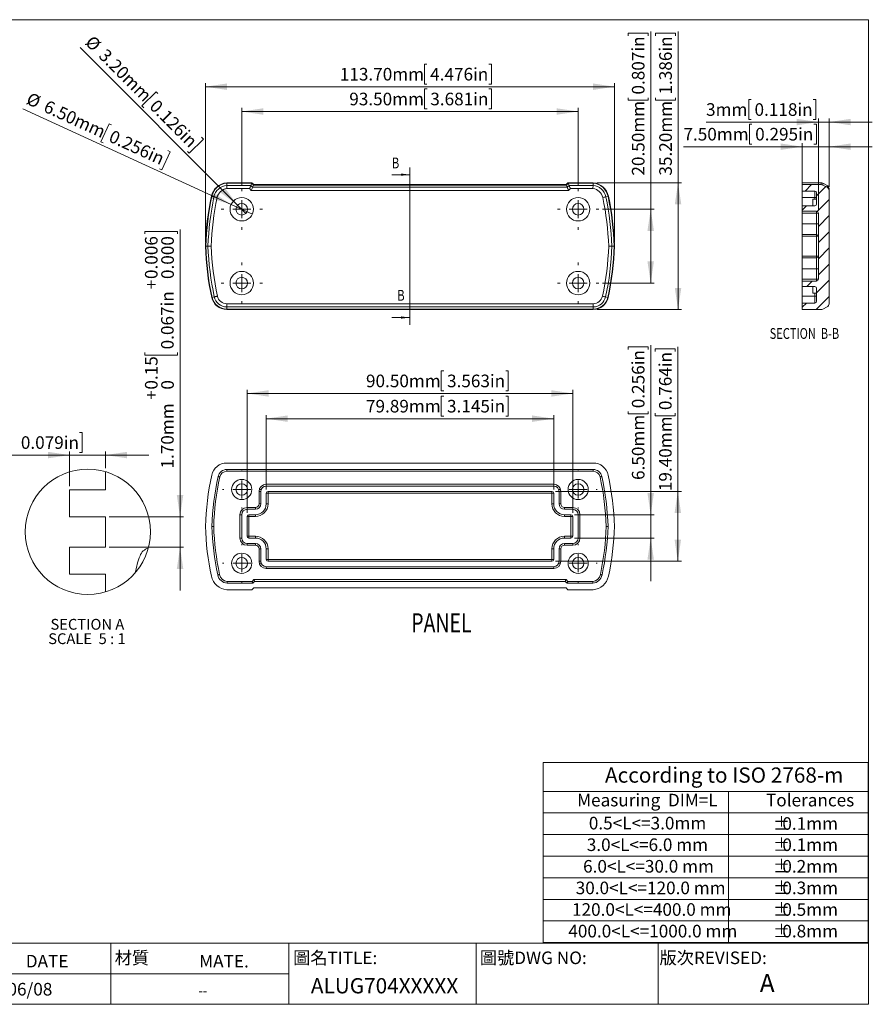
# Model space of a CAD drawing. Units: millimetres. Extents: x 5 to 848, y 3 to 276.
# Drawn here: x 611 to 848, y 3 to 276 of the extents above; entities that cross this region are included whole.
import ezdxf

# ---------------------------------------------------------------- set-up
doc = ezdxf.new("R2010")
doc.units = ezdxf.units.MM
doc.styles.add('SLDTEXTSTYLE0', font='TXT', dxfattribs={"width": 0.75, "bigfont": 'bigfont'})
doc.styles.add('SLDTEXTSTYLE1', font='TXT', dxfattribs={"width": 0.75})
doc.styles.add('SLDTEXTSTYLE2', font='TXT', dxfattribs={"width": 0.7})
doc.styles.add('SLDTEXTSTYLE3', font='TXT', dxfattribs={"width": 0.666667})

msp = doc.modelspace()

# ---------------------------------------------------------------- linework, layer by layer
at = {"color": 7, "linetype": 'Continuous', "lineweight": 0}
for p, q in [((847.3524, 276.4678), (426.0829, 276.4678)), ((847.3524, 276.4678), (847.3524, 2.9302)), ((780.5279, 271.9745), (780.5279, 272.6854)), ((780.5279, 272.6854), (786.0842, 272.6854)), ((786.0842, 272.6854), (786.0842, 271.9745)), ((786.7951, 223.7985), (786.7951, 273.2186)), ((788.13, 271.9745), (788.13, 272.6854)), ((788.13, 272.6854), (793.6862, 272.6854)), ((793.6862, 272.6854), (793.6862, 271.9745)), ((794.3972, 231.1485), (794.3972, 273.2186)), ((672.0059, 224.9299), (628.2036, 268.7322)), ((724.6138, 264.119), (723.9028, 264.119)), ((723.9028, 264.119), (723.9028, 258.5627)), ((741.8057, 264.119), (742.5166, 264.119)), ((742.5166, 264.119), (742.5166, 258.5627)), ((663.0357, 214.5485), (663.0357, 258.8518)), ((776.7388, 257.8518), (663.0357, 257.8518)), ((723.9028, 258.5627), (724.6138, 258.5627)), ((724.6537, 257.2268), (723.9427, 257.2268)), ((723.9427, 257.2268), (723.9427, 251.6705)), ((742.5166, 258.5627), (741.8057, 258.5627)), ((741.8456, 257.2268), (742.5565, 257.2268)), ((742.5565, 257.2268), (742.5565, 251.6705)), ((776.7388, 214.5485), (776.7388, 258.8518)), ((649.3238, 256.4585), (645.3949, 252.5296)), ((649.8265, 255.9557), (649.3238, 256.4585)), ((780.5279, 254.7826), (780.5279, 254.0716)), ((786.0842, 254.0716), (786.0842, 254.7826)), ((788.13, 254.7826), (788.13, 254.0716)), ((793.6862, 254.0716), (793.6862, 254.7826)), ((670.1833, 225.1537), (612.2671, 251.722)), ((645.3949, 252.5296), (645.8976, 252.0269)), ((673.1373, 230.5485), (673.1373, 251.9596)), ((723.9427, 251.6705), (724.6537, 251.6705)), ((742.5565, 251.6705), (741.8456, 251.6705)), ((766.6373, 230.5485), (766.6373, 251.9596)), ((780.5279, 254.0716), (786.0842, 254.0716)), ((788.13, 254.0716), (793.6862, 254.0716)), ((814.7632, 254.3002), (814.0523, 254.3002)), ((814.0523, 254.3002), (814.0523, 248.744)), ((831.9551, 254.3002), (832.6661, 254.3002)), ((832.6661, 254.3002), (832.6661, 248.744)), ((673.1373, 250.9596), (766.6373, 250.9596)), ((833.3887, 223.7485), (833.3887, 249.0331)), ((836.3887, 230.0305), (836.3887, 249.0331)), ((636.3386, 247.5636), (634.0218, 242.5133)), ((636.9847, 247.2671), (636.3386, 247.5636)), ((833.3887, 248.0331), (802.1829, 248.0331)), ((814.0523, 248.744), (814.7632, 248.744)), ((814.9421, 247.452), (814.2311, 247.452)), ((814.2311, 247.452), (814.2311, 241.8957)), ((832.6661, 248.744), (831.9551, 248.744)), ((832.134, 247.452), (832.8449, 247.452)), ((832.8449, 247.452), (832.8449, 241.8957)), ((833.3887, 248.0331), (836.3887, 248.0331)), ((836.3887, 248.0331), (848.3887, 248.0331)), ((661.983, 243.7992), (662.4857, 243.2965)), ((634.0218, 242.5133), (634.668, 242.2169)), ((662.4857, 243.2965), (658.5569, 239.3676)), ((828.8887, 241.1848), (795.8965, 241.1848)), ((814.2311, 241.8957), (814.9421, 241.8957)), ((828.8887, 225.7485), (828.8887, 242.1848)), ((828.8887, 241.1848), (836.3887, 241.1848)), ((832.8449, 241.8957), (832.134, 241.8957)), ((836.3887, 230.0305), (836.3887, 242.1848)), ((836.3887, 241.1848), (848.3887, 241.1848)), ((653.2571, 239.8024), (650.9404, 234.7522)), ((652.6109, 240.0988), (653.2571, 239.8024)), ((658.5569, 239.3676), (658.0542, 239.8704)), ((719.8873, 235.4131), (719.8873, 191.7202)), ((650.9404, 234.7522), (650.2942, 235.0486)), ((714.8873, 233.4131), (719.8873, 233.4131)), ((771.8095, 231.1485), (795.3972, 231.1485)), ((794.3972, 231.1485), (794.3972, 195.9485)), ((829.7231, 228.8485), (831.5231, 230.6485)), ((832.8887, 227.524), (835.4718, 230.107)), ((670.1833, 225.1537), (676.0913, 222.4434)), ((672.0059, 224.9299), (674.2686, 222.6672)), ((828.8887, 223.524), (830.1133, 224.7485)), ((833.0695, 223.2147), (836.3887, 226.5339)), ((773.3873, 223.7985), (787.7951, 223.7985)), ((786.7951, 223.7985), (786.7951, 203.2985)), ((833.3887, 219.0437), (836.3887, 222.0437)), ((646.2306, 216.9423), (646.2306, 217.6532)), ((646.2306, 217.6532), (655.282, 217.6532)), ((655.282, 217.6532), (655.282, 216.9423)), ((655.9929, 138.3934), (655.9929, 218.1865)), ((833.3887, 214.5536), (836.3887, 217.5536)), ((833.3887, 210.0635), (836.3887, 213.0635)), ((833.3887, 205.5733), (836.3887, 208.5733)), ((773.3873, 203.2985), (787.7951, 203.2985)), ((830.1639, 202.3485), (831.6639, 203.8485)), ((832.8887, 200.5832), (836.3887, 204.0832)), ((828.8887, 196.5832), (830.054, 197.7485)), ((832.7442, 195.9485), (836.3887, 199.5931)), ((771.8095, 195.9485), (795.3972, 195.9485)), ((714.8873, 193.7202), (719.8873, 193.7202)), ((786.7951, 138.9571), (786.7951, 186.0769)), ((646.2306, 183.9907), (646.2306, 183.2797)), ((646.2306, 183.2797), (655.282, 183.2797)), ((655.282, 183.2797), (655.282, 183.9907)), ((780.5279, 184.8328), (780.5279, 185.5437)), ((780.5279, 185.5437), (786.0842, 185.5437)), ((786.0842, 185.5437), (786.0842, 184.8328)), ((788.066, 184.3137), (788.066, 185.0247)), ((788.066, 185.0247), (793.6222, 185.0247)), ((793.6222, 185.0247), (793.6222, 184.3137)), ((794.3331, 145.4071), (794.3331, 185.5579)), ((729.2996, 178.9063), (728.5887, 178.9063)), ((728.5887, 178.9063), (728.5887, 173.35)), ((746.4915, 178.9063), (747.2025, 178.9063)), ((747.2025, 178.9063), (747.2025, 173.35)), ((674.6373, 139.4571), (674.6373, 173.6391)), ((674.6373, 172.6391), (765.1373, 172.6391)), ((728.5887, 173.35), (729.2996, 173.35)), ((747.2025, 173.35), (746.4915, 173.35)), ((765.1373, 139.4571), (765.1373, 173.6391)), ((729.2996, 171.8939), (728.5887, 171.8939)), ((728.5887, 171.8939), (728.5887, 166.3376)), ((746.4915, 171.8939), (747.2025, 171.8939)), ((747.2025, 171.8939), (747.2025, 166.3376)), ((780.5279, 167.6408), (780.5279, 166.9299)), ((780.5279, 166.9299), (786.0842, 166.9299)), ((786.0842, 166.9299), (786.0842, 167.6408)), ((788.066, 167.1218), (788.066, 166.4109)), ((793.6222, 166.4109), (793.6222, 167.1218)), ((679.9418, 145.9071), (679.9418, 166.6267)), ((679.9418, 165.6267), (759.8327, 165.6267)), ((728.5887, 166.3376), (729.2996, 166.3376)), ((747.2025, 166.3376), (746.4915, 166.3376)), ((759.8327, 145.9071), (759.8327, 166.6267)), ((788.066, 166.4109), (793.6222, 166.4109)), ((628.0531, 161.7809), (628.7641, 161.7809)), ((628.7641, 161.7809), (628.7641, 156.2246)), ((625.2839, 146.8934), (625.2839, 156.5137)), ((628.7641, 156.2246), (628.0531, 156.2246)), ((635.2839, 151.894), (635.2839, 156.5137)), ((625.2839, 155.5137), (598.2809, 155.5137)), ((625.2839, 155.5137), (635.2839, 155.5137)), ((635.2839, 155.5137), (647.2839, 155.5137)), ((760.3327, 145.4071), (795.3331, 145.4071)), ((794.3331, 145.4071), (794.3331, 126.0071)), ((636.2839, 138.3934), (656.9929, 138.3934)), ((655.9929, 138.3934), (655.9929, 129.8934)), ((765.6373, 138.9571), (787.7951, 138.9571)), ((786.7951, 138.9571), (786.7951, 132.4571)), ((765.6373, 132.4571), (787.7951, 132.4571)), ((786.7951, 132.4571), (786.7951, 120.4571)), ((636.2839, 129.8934), (656.9929, 129.8934)), ((655.9929, 129.8934), (655.9929, 117.8934)), ((760.3327, 126.0071), (795.3331, 126.0071)), ((426.0829, 19.936), (847.3524, 19.936)), ((636.7177, 19.936), (636.7177, 2.9302)), ((686.223, 19.936), (686.223, 2.9302)), ((738.2743, 19.936), (738.2743, 2.9302)), ((788.8663, 19.936), (788.8663, 2.9302)), ((522.2743, 11.4331), (686.223, 11.4331)), ((847.3524, 2.9302), (426.0829, 2.9302))]:
    msp.add_line(p, q, dxfattribs=at)
at = {"color": 7, "linetype": 'Continuous', "lineweight": 15}
for p, q in [((675.965, 231.1485), (668.965, 231.1485)), ((675.6653, 230.4249), (668.9958, 230.4249)), ((669.0466, 231.043), (675.9213, 231.043)), ((675.4442, 229.8912), (675.3708, 229.714)), ((675.5125, 230.0562), (675.4442, 229.8912)), ((675.5735, 230.2034), (675.5125, 230.0562)), ((675.625, 230.3277), (675.5735, 230.2034)), ((675.6653, 230.4249), (675.625, 230.3277)), ((675.9213, 231.043), (675.6653, 230.4249)), ((676.1653, 229.9249), (675.6653, 230.4249)), ((675.9454, 231.1011), (675.9213, 231.043)), ((675.9213, 231.043), (676.4213, 230.543)), ((675.9601, 231.1366), (675.9454, 231.1011)), ((675.965, 231.1485), (675.9601, 231.1366)), ((676.465, 230.6485), (675.965, 231.1485)), ((676.125, 229.8277), (676.0735, 229.7034)), ((676.1653, 229.9249), (676.125, 229.8277)), ((676.1653, 229.9249), (676.4213, 230.543)), ((676.1653, 229.9249), (763.6092, 229.9249)), ((676.4454, 230.6012), (676.4213, 230.543)), ((763.3532, 230.543), (676.4213, 230.543)), ((676.4601, 230.6366), (676.4454, 230.6012)), ((676.465, 230.6485), (676.4601, 230.6366)), ((676.465, 230.6485), (763.3095, 230.6485)), ((763.3095, 230.6485), (763.8095, 231.1485)), ((763.8533, 231.043), (763.3532, 230.543)), ((763.6092, 229.9249), (763.3532, 230.543)), ((763.6092, 229.9249), (764.1092, 230.4249)), ((763.6092, 229.9249), (763.6495, 229.8277)), ((763.6495, 229.8277), (763.701, 229.7034)), ((763.8095, 231.1485), (770.8095, 231.1485)), ((763.8095, 231.1485), (763.8145, 231.1366)), ((763.8145, 231.1366), (763.8292, 231.1011)), ((763.8292, 231.1011), (763.8533, 231.043)), ((763.8533, 231.043), (764.1092, 230.4249)), ((770.7279, 231.043), (763.8533, 231.043)), ((764.1092, 230.4249), (764.1495, 230.3277)), ((764.1092, 230.4249), (770.7787, 230.4249)), ((764.1495, 230.3277), (764.201, 230.2034)), ((764.201, 230.2034), (764.262, 230.0562)), ((764.262, 230.0562), (764.3303, 229.8912)), ((764.3303, 229.8912), (764.4037, 229.714)), ((828.8887, 231.1485), (834.1526, 231.1485)), ((828.8887, 231.1485), (828.8887, 230.6485)), ((828.8887, 230.6485), (828.8887, 228.8485)), ((834.1526, 230.6485), (828.8887, 230.6485)), ((834.1526, 230.6485), (834.1526, 231.1485)), ((834.5999, 231.043), (834.5999, 230.543)), ((834.5999, 231.043), (835.8359, 230.4249)), ((835.8359, 229.9249), (834.5999, 230.543)), ((835.8359, 229.9249), (835.8359, 230.4249)), ((664.7214, 227.4082), (664.7197, 227.4086)), ((664.7263, 227.4072), (664.7214, 227.4082)), ((664.7345, 227.4054), (664.7263, 227.4072)), ((664.7459, 227.403), (664.7345, 227.4054)), ((664.7605, 227.3999), (664.7459, 227.403)), ((664.7783, 227.3962), (664.7605, 227.3999)), ((664.7991, 227.3918), (664.7783, 227.3962)), ((664.823, 227.3867), (664.7991, 227.3918)), ((664.823, 227.3867), (665.4277, 227.259)), ((665.4277, 227.259), (665.4964, 227.2445)), ((665.4964, 227.2445), (665.5806, 227.2268)), ((665.5806, 227.2268), (665.6786, 227.2061)), ((665.6786, 227.2061), (665.7885, 227.1829)), ((665.7885, 227.1829), (665.9082, 227.1576)), ((665.9082, 227.1576), (666.0355, 227.1307)), ((666.0355, 227.1307), (666.1679, 227.1027)), ((666.1679, 227.1027), (666.3028, 227.0742)), ((669.0381, 229.5305), (675.2948, 229.5305)), ((675.3708, 229.714), (675.2948, 229.5305)), ((675.2948, 229.5305), (675.7948, 229.0305)), ((675.8708, 229.214), (675.7948, 229.0305)), ((763.9797, 229.0305), (675.7948, 229.0305)), ((675.9442, 229.3912), (675.8708, 229.214)), ((676.0126, 229.5562), (675.9442, 229.3912)), ((676.0735, 229.7034), (676.0126, 229.5562)), ((763.701, 229.7034), (763.762, 229.5562)), ((763.762, 229.5562), (763.8303, 229.3912)), ((763.8303, 229.3912), (763.9037, 229.214)), ((763.9037, 229.214), (763.9797, 229.0305)), ((764.4797, 229.5305), (763.9797, 229.0305)), ((764.4037, 229.714), (764.4797, 229.5305)), ((770.7365, 229.5305), (764.4797, 229.5305)), ((773.6067, 227.1027), (773.4717, 227.0742)), ((773.739, 227.1307), (773.6067, 227.1027)), ((773.8663, 227.1576), (773.739, 227.1307)), ((773.9861, 227.1829), (773.8663, 227.1576)), ((774.096, 227.2061), (773.9861, 227.1829)), ((774.1939, 227.2268), (774.096, 227.2061)), ((774.2781, 227.2445), (774.1939, 227.2268)), ((774.3468, 227.259), (774.2781, 227.2445)), ((774.9515, 227.3867), (774.3468, 227.259)), ((774.9515, 227.3867), (774.9754, 227.3918)), ((774.9754, 227.3918), (774.9962, 227.3962)), ((774.9962, 227.3962), (775.014, 227.3999)), ((775.014, 227.3999), (775.0286, 227.403)), ((775.0286, 227.403), (775.04, 227.4054)), ((775.04, 227.4054), (775.0482, 227.4072)), ((775.0482, 227.4072), (775.0532, 227.4082)), ((775.0532, 227.4082), (775.0548, 227.4086)), ((832.3887, 228.8485), (828.8887, 228.8485)), ((828.8887, 228.8485), (828.8887, 227.0366)), ((832.3887, 227.0366), (828.8887, 227.0366)), ((828.8887, 227.0366), (828.8887, 224.7485)), ((832.8887, 225.2485), (832.8887, 228.3485)), ((836.3887, 229.5305), (836.3887, 229.0305)), ((836.3887, 197.5666), (836.3887, 229.0305)), ((828.8887, 224.7485), (828.8887, 223.2485)), ((828.8887, 224.7485), (832.3887, 224.7485)), ((832.8887, 226.5985), (831.8887, 226.5985)), ((831.8887, 224.7485), (831.8887, 226.5985)), ((832.8887, 223.2485), (828.8887, 223.2485)), ((828.8887, 222.7485), (828.8887, 223.2485)), ((832.8887, 222.7485), (828.8887, 222.7485)), ((828.8887, 222.7485), (828.8887, 219.7985)), ((832.8887, 222.7485), (832.8887, 223.2485)), ((832.8887, 219.7985), (832.8887, 222.7485)), ((833.3887, 222.7485), (832.8887, 222.7485)), ((833.3887, 204.3485), (833.3887, 222.7485)), ((832.8887, 219.7985), (828.8887, 219.7985)), ((828.8887, 219.7985), (828.8887, 216.7985)), ((833.3887, 219.7985), (832.8887, 219.7985)), ((832.8887, 216.7985), (832.8887, 219.7985)), ((832.8887, 216.7985), (828.8887, 216.7985)), ((828.8887, 216.2985), (828.8887, 216.7985)), ((832.8887, 216.2985), (828.8887, 216.2985)), ((828.8887, 216.2985), (828.8887, 210.7985)), ((832.8887, 216.2985), (832.8887, 216.7985)), ((832.8887, 216.2985), (833.3887, 216.2985)), ((832.8887, 210.7985), (832.8887, 216.2985)), ((663.7597, 213.5485), (663.1414, 213.5485)), ((776.0148, 213.5485), (776.6332, 213.5485)), ((828.8887, 210.7985), (832.8887, 210.7985)), ((828.8887, 210.2985), (828.8887, 210.7985)), ((832.8887, 210.2985), (832.8887, 210.7985)), ((832.8887, 210.7985), (833.3887, 210.7985)), ((832.8887, 210.2985), (828.8887, 210.2985)), ((828.8887, 210.2985), (828.8887, 207.2985)), ((832.8887, 207.2985), (832.8887, 210.2985)), ((832.8887, 207.2985), (828.8887, 207.2985)), ((828.8887, 207.2985), (828.8887, 204.3485)), ((832.8887, 204.3485), (832.8887, 207.2985)), ((832.8887, 207.2985), (833.3887, 207.2985)), ((828.8887, 204.3485), (832.8887, 204.3485)), ((828.8887, 203.8485), (828.8887, 204.3485)), ((828.8887, 203.8485), (828.8887, 202.3485)), ((828.8887, 203.8485), (832.8887, 203.8485)), ((832.8887, 204.3485), (833.3887, 204.3485)), ((832.8887, 203.8485), (832.8887, 204.3485)), ((832.3887, 202.3485), (828.8887, 202.3485)), ((828.8887, 202.3485), (828.8887, 199.6888)), ((832.3887, 199.6888), (828.8887, 199.6888)), ((828.8887, 199.6888), (828.8887, 197.7485)), ((831.8887, 200.4985), (831.8887, 202.3485)), ((831.8887, 200.4985), (832.8887, 200.4985)), ((832.3887, 197.7485), (832.3887, 199.6888)), ((832.8887, 198.2485), (832.8887, 201.8485)), ((664.8026, 199.3087), (664.801, 199.3084)), ((664.8075, 199.3098), (664.8026, 199.3087)), ((664.8157, 199.3115), (664.8075, 199.3098)), ((664.8271, 199.314), (664.8157, 199.3115)), ((664.8417, 199.3172), (664.8271, 199.314)), ((664.8595, 199.321), (664.8417, 199.3172)), ((664.8803, 199.3255), (664.8595, 199.321)), ((664.9042, 199.3307), (664.8803, 199.3255)), ((665.5082, 199.4613), (664.9042, 199.3307)), ((665.5769, 199.4761), (665.5082, 199.4613)), ((665.6609, 199.4943), (665.5769, 199.4761)), ((665.7588, 199.5155), (665.6609, 199.4943)), ((665.8686, 199.5392), (665.7588, 199.5155)), ((665.9882, 199.5651), (665.8686, 199.5392)), ((666.1154, 199.5926), (665.9882, 199.5651)), ((666.2476, 199.6212), (666.1154, 199.5926)), ((666.3824, 199.6503), (666.2476, 199.6212)), ((668.965, 197.5666), (770.8095, 197.5666)), ((668.965, 197.5666), (668.965, 196.6721)), ((770.8095, 197.5666), (770.8095, 196.6721)), ((773.3921, 199.6503), (773.5269, 199.6212)), ((773.5269, 199.6212), (773.6591, 199.5926)), ((773.6591, 199.5926), (773.7863, 199.5651)), ((773.7863, 199.5651), (773.9059, 199.5392)), ((773.9059, 199.5392), (774.0157, 199.5155)), ((774.0157, 199.5155), (774.1136, 199.4943)), ((774.1136, 199.4943), (774.1976, 199.4761)), ((774.1976, 199.4761), (774.2663, 199.4613)), ((774.2663, 199.4613), (774.8704, 199.3307)), ((774.8704, 199.3307), (774.8942, 199.3255)), ((774.8942, 199.3255), (774.915, 199.321)), ((774.915, 199.321), (774.9328, 199.3172)), ((774.9328, 199.3172), (774.9474, 199.314)), ((774.9474, 199.314), (774.9588, 199.3115)), ((774.9588, 199.3115), (774.967, 199.3098)), ((774.967, 199.3098), (774.9719, 199.3087)), ((774.9719, 199.3087), (774.9736, 199.3084)), ((828.8887, 197.7485), (828.8887, 195.9485)), ((828.8887, 197.7485), (832.3887, 197.7485)), ((770.8095, 196.6721), (668.965, 196.6721)), ((668.965, 196.6721), (668.965, 196.0541)), ((668.965, 196.0541), (770.8095, 196.0541)), ((668.965, 196.0541), (668.965, 195.9485)), ((770.8095, 195.9485), (668.965, 195.9485)), ((770.8095, 196.6721), (770.8095, 196.0541)), ((770.8095, 196.0541), (770.8095, 195.9485)), ((828.8887, 195.9485), (834.1526, 195.9485)), ((834.5999, 196.0541), (835.8359, 196.6721)), ((668.965, 153.3071), (770.8095, 153.3071)), ((635.2839, 150.894), (635.2839, 145.8934)), ((770.8095, 151.5071), (668.965, 151.5071)), ((668.965, 151.5071), (668.965, 151.0071)), ((770.8095, 151.0071), (668.965, 151.0071)), ((770.8095, 151.5071), (770.8095, 151.0071)), ((666.5603, 149.5668), (666.5697, 149.5648)), ((666.5697, 149.5648), (666.5975, 149.5588)), ((666.5975, 149.5588), (666.6427, 149.549)), ((666.6427, 149.549), (666.7034, 149.5359)), ((666.7034, 149.5359), (666.7775, 149.5199)), ((666.7775, 149.5199), (666.862, 149.5016)), ((666.862, 149.5016), (666.9537, 149.4818)), ((666.9537, 149.4818), (667.049, 149.4611)), ((772.8208, 149.4818), (772.7255, 149.4611)), ((772.9125, 149.5016), (772.8208, 149.4818)), ((772.997, 149.5199), (772.9125, 149.5016)), ((773.0711, 149.5359), (772.997, 149.5199)), ((773.1319, 149.549), (773.0711, 149.5359)), ((773.177, 149.5588), (773.1319, 149.549)), ((773.2048, 149.5648), (773.177, 149.5588)), ((773.2142, 149.5668), (773.2048, 149.5648)), ((625.2839, 138.3934), (625.2839, 145.8934)), ((625.2839, 145.8934), (635.2839, 145.8934)), ((678.4418, 145.4071), (677.9418, 145.4071)), ((677.9418, 141.9571), (677.9418, 145.4071)), ((678.4418, 141.9571), (678.4418, 145.4071)), ((679.9418, 147.4071), (679.9418, 146.9071)), ((679.9418, 147.4071), (759.8327, 147.4071)), ((759.8327, 146.9071), (679.9418, 146.9071)), ((759.3327, 145.4071), (680.4418, 145.4071)), ((680.4418, 145.4071), (680.4418, 144.9071)), ((759.3327, 145.4071), (759.3327, 144.9071)), ((759.8327, 147.4071), (759.8327, 146.9071)), ((761.3327, 141.9571), (761.3327, 145.4071)), ((761.8327, 145.4071), (761.3327, 145.4071)), ((761.8327, 145.4071), (761.8327, 141.9571)), ((679.9418, 144.9071), (679.9418, 141.9571)), ((679.9418, 144.9071), (680.4418, 144.9071)), ((759.3327, 144.9071), (680.4418, 144.9071)), ((680.4418, 144.9071), (680.4418, 141.9571)), ((759.8327, 144.9071), (759.3327, 144.9071)), ((759.3327, 141.9571), (759.3327, 144.9071)), ((759.8327, 141.9571), (759.8327, 144.9071)), ((674.6373, 140.4571), (674.6373, 140.9571)), ((674.6373, 140.9571), (676.9418, 140.9571)), ((674.6373, 140.4571), (676.9418, 140.4571)), ((676.9418, 140.4571), (676.9418, 140.9571)), ((678.4418, 141.9571), (677.9418, 141.9571)), ((679.9418, 141.9571), (680.4418, 141.9571)), ((759.8327, 141.9571), (759.3327, 141.9571)), ((761.8327, 141.9571), (761.3327, 141.9571)), ((762.8327, 140.9571), (762.8327, 140.4571)), ((762.8327, 140.9571), (765.1373, 140.9571)), ((765.1373, 140.4571), (762.8327, 140.4571)), ((765.1373, 140.9571), (765.1373, 140.4571)), ((625.2839, 138.3934), (635.2839, 138.3934)), ((635.2839, 129.8934), (635.2839, 138.3934)), ((673.1373, 138.9571), (672.6373, 138.9571)), ((672.6373, 132.4571), (672.6373, 138.9571)), ((673.1373, 132.4571), (673.1373, 138.9571)), ((674.6373, 138.4571), (674.6373, 132.9571)), ((675.1373, 138.4571), (674.6373, 138.4571)), ((676.9418, 138.9571), (675.1373, 138.9571)), ((675.1373, 138.9571), (675.1373, 138.4571)), ((676.9418, 138.4571), (675.1373, 138.4571)), ((675.1373, 138.4571), (675.1373, 132.9571)), ((676.9418, 138.9571), (676.9418, 138.4571)), ((764.6373, 138.9571), (762.8327, 138.9571)), ((762.8327, 138.9571), (762.8327, 138.4571)), ((764.6373, 138.4571), (762.8327, 138.4571)), ((764.6373, 138.9571), (764.6373, 138.4571)), ((764.6373, 132.9571), (764.6373, 138.4571)), ((765.1373, 138.4571), (764.6373, 138.4571)), ((765.1373, 132.9571), (765.1373, 138.4571)), ((766.6372, 132.4571), (766.6372, 138.9571)), ((767.1373, 138.9571), (766.6372, 138.9571)), ((767.1373, 138.9571), (767.1373, 132.4571)), ((673.1373, 132.4571), (672.6373, 132.4571)), ((675.1373, 132.9571), (674.6373, 132.9571)), ((675.1373, 132.9571), (675.1373, 132.4571)), ((675.1373, 132.9571), (676.9418, 132.9571)), ((675.1373, 132.4571), (676.9418, 132.4571)), ((676.9418, 132.9571), (676.9418, 132.4571)), ((762.8327, 132.9571), (764.6373, 132.9571)), ((762.8327, 132.9571), (762.8327, 132.4571)), ((762.8327, 132.4571), (764.6373, 132.4571)), ((765.1373, 132.9571), (764.6373, 132.9571)), ((764.6373, 132.9571), (764.6373, 132.4571)), ((767.1373, 132.4571), (766.6372, 132.4571)), ((625.2839, 122.3934), (625.2839, 129.8934)), ((625.2839, 129.8934), (635.2839, 129.8934)), ((676.9418, 130.9571), (674.6373, 130.9571)), ((674.6373, 130.9571), (674.6373, 130.4571)), ((676.9418, 130.4571), (674.6373, 130.4571)), ((676.9418, 130.9571), (676.9418, 130.4571)), ((678.4418, 129.4571), (677.9418, 129.4571)), ((677.9418, 126.0071), (677.9418, 129.4571)), ((678.4418, 126.0071), (678.4418, 129.4571)), ((679.9418, 129.4571), (679.9418, 126.5071)), ((680.4418, 129.4571), (679.9418, 129.4571)), ((680.4418, 129.4571), (680.4418, 126.5071)), ((759.3327, 126.5071), (759.3327, 129.4571)), ((759.3327, 129.4571), (759.8327, 129.4571)), ((759.8327, 126.5071), (759.8327, 129.4571)), ((761.3327, 126.0071), (761.3327, 129.4571)), ((761.8327, 129.4571), (761.3327, 129.4571)), ((761.8327, 129.4571), (761.8327, 126.0071)), ((762.8327, 130.9571), (765.1373, 130.9571)), ((762.8327, 130.4571), (762.8327, 130.9571)), ((765.1373, 130.4571), (762.8327, 130.4571)), ((765.1373, 130.4571), (765.1373, 130.9571)), ((678.4418, 126.0071), (677.9418, 126.0071)), ((680.4418, 126.5071), (679.9418, 126.5071)), ((680.4418, 126.5071), (759.3327, 126.5071)), ((680.4418, 126.5071), (680.4418, 126.0071)), ((680.4418, 126.0071), (759.3327, 126.0071)), ((759.3327, 126.5071), (759.8327, 126.5071)), ((759.3327, 126.5071), (759.3327, 126.0071)), ((761.8327, 126.0071), (761.3327, 126.0071)), ((679.9418, 124.5071), (759.8327, 124.5071)), ((679.9418, 124.5071), (679.9418, 124.0071)), ((759.8327, 124.0071), (679.9418, 124.0071)), ((759.8327, 124.5071), (759.8327, 124.0071)), ((625.2839, 122.3934), (635.2839, 122.3934)), ((635.2839, 117.4977), (635.2839, 122.3934)), ((666.4903, 122.221), (666.4809, 122.219)), ((666.5181, 122.2269), (666.4903, 122.221)), ((666.5633, 122.2364), (666.5181, 122.2269)), ((666.6242, 122.2493), (666.5633, 122.2364)), ((666.6983, 122.2649), (666.6242, 122.2493)), ((666.7829, 122.2828), (666.6983, 122.2649)), ((666.8746, 122.3021), (666.7829, 122.2828)), ((666.9701, 122.3223), (666.8746, 122.3021)), ((669.0746, 120.4071), (676.0093, 120.4071)), ((676.0093, 120.4071), (676.5093, 120.9071)), ((676.0093, 120.4071), (676.0497, 120.3095)), ((676.7164, 120.4071), (676.2164, 119.9071)), ((676.5093, 120.9071), (763.2652, 120.9071)), ((676.5093, 120.9071), (676.5453, 120.8203)), ((676.5453, 120.8203), (676.5802, 120.7361)), ((676.5802, 120.7361), (676.6129, 120.6571)), ((676.6129, 120.6571), (676.6425, 120.5857)), ((676.6425, 120.5857), (676.668, 120.5241)), ((676.668, 120.5241), (676.6887, 120.4741)), ((676.6887, 120.4741), (676.7039, 120.4372)), ((676.7039, 120.4372), (676.7133, 120.4147)), ((676.7133, 120.4147), (676.7164, 120.4071)), ((676.7164, 120.4071), (763.0581, 120.4071)), ((763.0621, 120.4167), (763.0581, 120.4071)), ((763.0581, 120.4071), (763.5581, 119.9071)), ((763.0738, 120.4452), (763.0621, 120.4167)), ((763.093, 120.4914), (763.0738, 120.4452)), ((763.1188, 120.5535), (763.093, 120.4914)), ((763.1501, 120.6293), (763.1188, 120.5535)), ((763.1859, 120.7158), (763.1501, 120.6293)), ((763.2248, 120.8096), (763.1859, 120.7158)), ((763.2652, 120.9071), (763.2248, 120.8096)), ((763.2652, 120.9071), (763.7652, 120.4071)), ((763.7652, 120.4071), (763.7248, 120.3095)), ((763.7652, 120.4071), (770.6999, 120.4071)), ((772.8999, 122.3021), (772.8044, 122.3223)), ((772.9916, 122.2828), (772.8999, 122.3021)), ((773.0762, 122.2649), (772.9916, 122.2828)), ((773.1504, 122.2493), (773.0762, 122.2649)), ((773.2112, 122.2364), (773.1504, 122.2493)), ((773.2564, 122.2269), (773.2112, 122.2364)), ((773.2842, 122.221), (773.2564, 122.2269)), ((773.2936, 122.219), (773.2842, 122.221)), ((668.965, 118.1071), (675.965, 118.1071)), ((676.2164, 119.9071), (669.0474, 119.9071)), ((675.965, 118.1071), (676.465, 118.6071)), ((676.0497, 120.3095), (676.0886, 120.2158)), ((676.0886, 120.2158), (676.1244, 120.1293)), ((676.1244, 120.1293), (676.1558, 120.0535)), ((676.1558, 120.0535), (676.1815, 119.9914)), ((676.1815, 119.9914), (676.2007, 119.9452)), ((676.2007, 119.9452), (676.2125, 119.9167)), ((676.2125, 119.9167), (676.2164, 119.9071)), ((763.3095, 118.6071), (676.465, 118.6071)), ((763.8095, 118.1071), (763.3095, 118.6071)), ((763.5621, 119.9167), (763.5581, 119.9071)), ((763.5581, 119.9071), (770.7271, 119.9071)), ((763.5738, 119.9452), (763.5621, 119.9167)), ((763.593, 119.9914), (763.5738, 119.9452)), ((763.6187, 120.0535), (763.593, 119.9914)), ((763.6501, 120.1293), (763.6187, 120.0535)), ((763.6859, 120.2158), (763.6501, 120.1293)), ((763.7248, 120.3095), (763.6859, 120.2158)), ((770.8095, 118.1071), (763.8095, 118.1071))]:
    msp.add_line(p, q, dxfattribs=at)
at = {"color": 0, "linetype": 'Continuous', "lineweight": 0}
for p, q in [((673.1373, 228.7985), (673.1373, 229.5485)), ((766.6373, 228.7985), (766.6373, 229.5485)), ((673.1373, 223.7985), (673.1373, 226.2985)), ((766.6373, 223.7985), (766.6373, 226.2985)), ((668.1373, 223.7985), (667.3873, 223.7985)), ((673.1373, 223.7985), (670.6373, 223.7985)), ((673.1373, 223.7985), (673.1373, 221.2985)), ((673.1373, 223.7985), (675.6373, 223.7985)), ((678.1373, 223.7985), (678.8873, 223.7985)), ((761.6373, 223.7985), (760.8873, 223.7985)), ((766.6373, 223.7985), (764.1373, 223.7985)), ((766.6373, 223.7985), (766.6373, 221.2985)), ((766.6373, 223.7985), (769.1373, 223.7985)), ((771.6373, 223.7985), (772.3873, 223.7985)), ((673.1373, 218.7985), (673.1373, 218.0485)), ((766.6373, 218.7985), (766.6373, 218.0485)), ((673.1373, 208.2985), (673.1373, 209.0485)), ((766.6373, 208.2985), (766.6373, 209.0485)), ((673.1373, 203.2985), (673.1373, 205.7985)), ((766.6373, 203.2985), (766.6373, 205.7985)), ((668.1373, 203.2985), (667.3873, 203.2985)), ((673.1373, 203.2985), (670.6373, 203.2985)), ((673.1373, 203.2985), (673.1373, 200.7985)), ((673.1373, 203.2985), (675.6373, 203.2985)), ((678.1373, 203.2985), (678.8873, 203.2985)), ((761.6373, 203.2985), (760.8873, 203.2985)), ((766.6373, 203.2985), (764.1373, 203.2985)), ((766.6373, 203.2985), (766.6373, 200.7985)), ((766.6373, 203.2985), (769.1373, 203.2985)), ((771.6373, 203.2985), (772.3873, 203.2985)), ((673.1373, 198.2985), (673.1373, 197.5485)), ((766.6373, 198.2985), (766.6373, 197.5485)), ((673.1373, 150.9571), (673.1373, 151.2571)), ((766.6373, 150.9571), (766.6373, 151.2571)), ((673.1373, 145.9571), (673.1373, 148.4571)), ((766.6373, 145.9571), (766.6373, 148.4571)), ((668.1373, 145.9571), (667.8373, 145.9571)), ((673.1373, 145.9571), (670.6373, 145.9571)), ((673.1373, 145.9571), (673.1373, 143.4571)), ((673.1373, 145.9571), (675.6373, 145.9571)), ((678.1373, 145.9571), (678.4373, 145.9571)), ((761.6373, 145.9571), (761.3373, 145.9571)), ((766.6373, 145.9571), (764.1373, 145.9571)), ((766.6373, 145.9571), (766.6373, 143.4571)), ((766.6373, 145.9571), (769.1373, 145.9571)), ((771.6373, 145.9571), (771.9373, 145.9571)), ((673.1373, 140.9571), (673.1373, 140.6571)), ((766.6373, 140.9571), (766.6373, 140.6571)), ((673.1373, 130.4571), (673.1373, 130.7571)), ((766.6373, 130.4571), (766.6373, 130.7571)), ((673.1373, 125.4571), (673.1373, 127.9571)), ((766.6373, 125.4571), (766.6373, 127.9571)), ((668.1373, 125.4571), (667.8373, 125.4571)), ((673.1373, 125.4571), (670.6373, 125.4571)), ((673.1373, 125.4571), (673.1373, 122.9571)), ((673.1373, 125.4571), (675.6373, 125.4571)), ((678.1373, 125.4571), (678.4373, 125.4571)), ((761.6373, 125.4571), (761.3373, 125.4571)), ((766.6373, 125.4571), (764.1373, 125.4571)), ((766.6373, 125.4571), (766.6373, 122.9571)), ((766.6373, 125.4571), (769.1373, 125.4571)), ((771.6373, 125.4571), (771.9373, 125.4571)), ((673.1373, 120.4571), (673.1373, 120.1571)), ((766.6373, 120.4571), (766.6373, 120.1571)), ((756.893, 70.1093), (756.893, 20.0854)), ((847.2408, 70.1093), (756.893, 70.1093)), ((847.2408, 20.0854), (847.2408, 70.1093)), ((756.893, 62.0854), (847.2408, 62.0854)), ((808.4377, 62.0854), (808.4377, 20.0854)), ((756.893, 56.0854), (847.2408, 56.0854)), ((756.893, 50.0854), (847.2408, 50.0854)), ((756.893, 44.0854), (847.2408, 44.0854)), ((756.893, 38.0854), (847.2408, 38.0854)), ((756.893, 32.0854), (847.2408, 32.0854)), ((756.893, 26.0854), (847.2408, 26.0854)), ((756.893, 20.0854), (847.2408, 20.0854))]:
    msp.add_line(p, q, dxfattribs=at)
at = {"color": 8, "linetype": 'Continuous', "lineweight": 15}
for p, q in [((832.3887, 227.0366), (832.3887, 228.8485)), ((832.3887, 226.5985), (832.3887, 227.0366)), ((832.3887, 199.6888), (832.3887, 200.4985))]:
    msp.add_line(p, q, dxfattribs=at)
at = {"color": 7, "linetype": 'Continuous', "lineweight": 15}
for centre, radius in [((673.1373, 223.7985), 3.25), ((766.6373, 223.7985), 3.25), ((673.1373, 223.7985), 1.6), ((766.6373, 223.7985), 1.6), ((673.1373, 203.2985), 3.25), ((766.6373, 203.2985), 3.25), ((673.1373, 203.2985), 1.6), ((766.6373, 203.2985), 1.6), ((673.1373, 145.9571), 2.8), ((766.6373, 145.9571), 2.8), ((673.1373, 145.9571), 1.6), ((766.6373, 145.9571), 1.6), ((673.1373, 125.4571), 2.8), ((673.1373, 125.4571), 1.6), ((766.6373, 125.4571), 2.8), ((766.6373, 125.4571), 1.6)]:
    msp.add_circle(centre, radius, dxfattribs=at)
at = {"color": 7, "linetype": 'Continuous', "lineweight": 0}
msp.add_circle((630.3665, 134.1981), 17.4071, dxfattribs=at)
at = {"color": 7, "linetype": 'Continuous', "lineweight": 15}
for centre, radius, start, end in [((669.3515, 226.4304), 4.7339, 94.740716, 168.075621), ((669.3515, 226.4304), 4.6283, 94.736942, 168.075621), ((669.3515, 226.4304), 4.0103, 95.08806, 168.075621), ((669.3515, 227.3249), 3.7339, 94.682836, 95.858535), ((679.8414, 196.0202), 90.3662, 22.459637, 22.532086), ((770.423, 227.3249), 3.7339, 84.141465, 85.317164), ((770.423, 226.4304), 4.0103, 11.924379, 84.91194), ((770.423, 226.4304), 4.6283, 11.924379, 85.263058), ((770.423, 226.4304), 4.7339, 11.924379, 85.259284), ((834.1526, 230.1485), 1, 63.434949, 90), ((834.1526, 229.6485), 1, 63.434949, 90), ((835.3887, 229.5305), 1, 0, 63.434949), ((835.3887, 229.0305), 1, 0, 63.434949), ((743.1373, 210.8485), 80.147, 168.075621, 178.069449), ((743.1373, 210.8485), 80.0414, 168.075621, 178.066902), ((743.1373, 210.8485), 79.4234, 168.075621, 178.051854), ((743.1373, 210.8485), 78.529, 168.075621, 178.029656), ((669.3515, 226.4304), 3.1159, 95.77287, 168.075621), ((770.423, 226.4304), 3.1159, 11.924379, 84.22713), ((696.6373, 210.8485), 78.529, 1.970344, 11.924379), ((696.6373, 210.8485), 79.4234, 1.948146, 11.924379), ((696.6373, 210.8485), 80.0414, 1.933098, 11.924379), ((696.6373, 210.8485), 80.147, 1.930551, 11.924379), ((832.3887, 228.3485), 0.5, 0, 90), ((832.5084, 226.3542), 0.6929, 56.706187, 99.945398), ((832.3887, 225.2485), 0.5, 270, 360), ((832.8887, 222.7485), 0.5, 0, 90), ((832.8887, 216.2985), 0.5, 0, 90), ((743.1373, 216.2485), 80.147, 181.930551, 192.202294), ((743.1373, 216.2485), 80.0414, 181.933098, 192.202294), ((743.1373, 216.2485), 79.4234, 181.948146, 192.202294), ((743.1373, 216.2485), 78.529, 181.970344, 192.202294), ((696.6373, 216.2485), 78.529, 347.797706, 358.029656), ((696.6373, 216.2485), 79.4234, 347.797706, 358.051854), ((696.6373, 216.2485), 80.0414, 347.797706, 358.066902), ((696.6373, 216.2485), 80.147, 347.797706, 358.069449), ((832.8887, 210.7985), 0.5, 270, 0), ((832.8887, 204.3485), 0.5, 270, 360), ((832.3887, 201.8485), 0.5, 0, 90), ((832.5081, 200.3595), 0.6812, 259.903667, 303.965665), ((668.965, 200.2088), 4.2603, 192.202294, 270), ((668.965, 200.2088), 4.1547, 192.202294, 270), ((668.965, 200.2088), 3.5367, 192.202294, 270), ((668.965, 200.2088), 2.6422, 192.202294, 270), ((770.8095, 200.2088), 2.6422, 270, 347.797706), ((770.8095, 200.2088), 3.5367, 270, 347.797706), ((770.8095, 200.2088), 4.1547, 270, 347.797706), ((770.8095, 200.2088), 4.2603, 270, 347.797706), ((832.3887, 198.2485), 0.5, 270, 360), ((835.3887, 197.5666), 1, 296.565051, 360), ((834.1526, 196.9485), 1, 270, 296.565051), ((668.965, 149.0468), 4.2603, 90, 167.797706), ((770.8095, 149.0468), 4.2603, 12.202294, 90), ((668.965, 149.0468), 2.4603, 90, 167.797706), ((668.965, 149.0468), 1.9603, 90, 167.797706), ((770.8095, 149.0468), 2.4603, 12.202294, 90), ((770.8095, 149.0468), 1.9603, 12.202294, 90), ((743.1373, 133.0071), 80.147, 167.797706, 178.069449), ((743.1373, 133.0071), 78.347, 167.797706, 178.025078), ((743.1373, 133.0071), 77.847, 167.797706, 178.012388), ((696.6373, 133.0071), 77.847, 1.987612, 12.202294), ((696.6373, 133.0071), 78.347, 1.974922, 12.202294), ((696.6373, 133.0071), 80.147, 1.930551, 12.202294), ((679.9418, 145.4071), 2, 90, 180), ((679.9418, 145.4071), 1.5, 90, 180), ((680.4418, 144.9071), 0.5, 90, 180), ((759.3327, 144.9071), 0.5, 0, 90), ((759.8327, 145.4071), 2, 0, 90), ((759.8327, 145.4071), 1.5, 0, 90), ((674.6373, 138.9571), 2, 90, 180), ((674.6373, 138.9571), 1.5, 90, 180), ((676.9418, 141.9571), 1.5, 270, 360), ((676.9418, 141.9571), 3, 270, 360), ((676.9418, 141.9571), 1, 270, 360), ((676.9418, 141.9571), 3.5, 270, 360), ((762.8327, 141.9571), 3.5, 180, 270), ((762.8327, 141.9571), 3, 180, 270), ((762.8327, 141.9571), 1.5, 180, 270), ((762.8327, 141.9571), 1, 180, 270), ((765.1373, 138.9571), 2, 0, 90), ((765.1373, 138.9571), 1.5, 0, 90), ((675.1373, 138.4571), 0.5, 90, 180), ((764.6373, 138.4571), 0.5, 0, 90), ((743.1373, 138.4071), 80.147, 181.930551, 191.924379), ((743.1373, 138.4071), 78.347, 181.974922, 191.924379), ((743.1373, 138.4071), 77.847, 181.987612, 191.924379), ((696.6373, 138.4071), 77.847, 348.075621, 358.012388), ((696.6373, 138.4071), 78.347, 348.075621, 358.025078), ((696.6373, 138.4071), 80.147, 348.075621, 358.069449), ((674.6373, 132.4571), 2, 180, 270), ((674.6373, 132.4571), 1.5, 180, 270), ((675.1373, 132.9571), 0.5, 180, 270), ((676.9418, 129.4571), 3.5, 0, 90), ((676.9418, 129.4571), 3, 0, 90), ((762.8327, 129.4571), 3.5, 90, 180), ((762.8327, 129.4571), 3, 90, 180), ((764.6373, 132.9571), 0.5, 270, 0), ((765.1373, 132.4571), 1.5, 270, 0), ((765.1373, 132.4571), 2, 270, 0), ((648.0585, 126.393), 3.3855, 105.17278, 159.771736), ((676.9418, 129.4571), 1.5, 0, 90), ((676.9418, 129.4571), 1, 0, 90), ((762.8327, 129.4571), 1.5, 90, 180), ((762.8327, 129.4571), 1, 90, 180), ((670.9102, 117.6767), 27.8429, 159.200648, 169.341505), ((679.9418, 126.0071), 2, 180, 270), ((679.9418, 126.0071), 1.5, 180, 270), ((680.4418, 126.5071), 0.5, 180, 270), ((759.3327, 126.5071), 0.5, 270, 0), ((759.8327, 126.0071), 1.5, 270, 0), ((759.8327, 126.0071), 2, 270, 0), ((669.3515, 122.8252), 4.7339, 191.924379, 265.317164), ((669.3515, 122.8252), 2.9339, 191.924379, 264.050645), ((669.3515, 122.8252), 2.4339, 191.924379, 263.467472), ((770.423, 122.8252), 2.4339, 276.532528, 348.075621), ((770.423, 122.8252), 2.9339, 275.949355, 348.075621), ((770.423, 122.8252), 4.7339, 274.682836, 348.075621)]:
    msp.add_arc(centre, radius, start, end, dxfattribs=at)
for points in [[(668.9693, 231.043), (668.9636, 231.1118), (668.9606, 231.1482), (668.9606, 231.1482)], [(669.0466, 231.0463), (669.0184, 231.1153), (668.9902, 231.1506), (668.965, 231.1485)], [(668.9694, 231.0411), (668.9779, 230.8357), (668.9867, 230.6303), (668.9958, 230.4249)], [(770.7279, 231.0463), (770.7551, 231.1142), (770.7823, 231.1495), (770.8095, 231.1485)], [(770.8051, 231.0411), (770.7966, 230.8357), (770.7878, 230.6303), (770.7787, 230.4249)], [(770.8052, 231.0429), (770.8155, 231.111), (770.8191, 231.1468), (770.8139, 231.1482)], [(663.1414, 213.5485), (663.0717, 213.5485), (663.0357, 213.5485), (663.0357, 213.5485)]]:
    msp.add_open_spline(points, degree=3, dxfattribs=at)
for points, knots in [([(668.9958, 230.4249), (668.9977, 230.3833), (669, 230.3312), (669.0056, 230.2066), (669.0089, 230.1347), (669.0199, 229.9002), (669.0288, 229.714), (669.0381, 229.5305)], [0, 0, 0, 0, 0.25, 0.25, 0.5, 0.5, 1, 1, 1, 1]), ([(770.7787, 230.4249), (770.776, 230.3647), (770.7707, 230.2444), (770.7573, 229.9566), (770.7456, 229.7124), (770.7384, 229.5689), (770.7368, 229.5371), (770.7365, 229.5305)], [0, 0, 0, 0, 0.30444054, 0.60887447, 0.91353162, 0.98192291, 1, 1, 1, 1]), ([(663.7598, 213.5485), (663.8014, 213.5485), (663.8535, 213.5485), (663.9781, 213.5485), (664.0501, 213.5485), (664.2847, 213.5485), (664.4711, 213.5485), (664.6547, 213.5485)], [0, 0, 0, 0, 0.25, 0.25, 0.5, 0.5, 1, 1, 1, 1]), ([(776.0148, 213.5485), (775.9731, 213.5485), (775.921, 213.5485), (775.7964, 213.5485), (775.7244, 213.5485), (775.4898, 213.5485), (775.3035, 213.5485), (775.1198, 213.5485)], [0, 0, 0, 0, 0.25, 0.25, 0.5, 0.5, 1, 1, 1, 1]), ([(776.6332, 213.5485), (776.6749, 213.5485), (776.7325, 213.5485), (776.7374, 213.5485), (776.7388, 213.5485)], [0, 0, 0, 0, 0.72647165, 1, 1, 1, 1]), ([(664.8368, 135.7071), (664.8368, 135.7071), (664.891, 135.7071), (665.0755, 135.7071), (665.2068, 135.7071), (665.3371, 135.7071)], [0, 0, 0, 0, 0.5, 0.5, 1, 1, 1, 1]), ([(774.9377, 135.7071), (774.9322, 135.7071), (774.9212, 135.7071), (774.835, 135.7071), (774.7081, 135.7071), (774.5728, 135.7071), (774.4801, 135.7071), (774.4431, 135.7071), (774.4374, 135.7071)], [0, 0, 0, 0, 0.214506168, 0.429004987, 0.643586852, 0.858254072, 0.97828244, 1, 1, 1, 1]), ([(669.0474, 119.9071), (669.0474, 119.9071), (669.0502, 119.9613), (669.06, 120.1458), (669.0672, 120.277), (669.0746, 120.4071)], [0, 0, 0, 0, 0.5, 0.5, 1, 1, 1, 1]), ([(770.6999, 120.4071), (770.7002, 120.4027), (770.7024, 120.3656), (770.7075, 120.2728), (770.715, 120.1363), (770.7218, 120.0097), (770.7263, 119.9236), (770.7269, 119.9126), (770.7271, 119.9071)], [0, 0, 0, 0, 0.016942395, 0.142323747, 0.357011611, 0.571424735, 0.785711991, 1, 1, 1, 1])]:
    msp.add_open_spline(points, degree=3, knots=knots, dxfattribs=at)
at = {"color": 7, "linetype": 'Continuous', "lineweight": 0}
for points in [[(663.0357, 257.8518), (669.0357, 256.9518), (669.0357, 258.7518)], [(776.7388, 257.8518), (770.7388, 258.7518), (770.7388, 256.9518)], [(673.1373, 250.9596), (679.1373, 250.0596), (679.1373, 251.8596)], [(766.6373, 250.9596), (760.6373, 251.8596), (760.6373, 250.0596)], [(833.3887, 248.0331), (827.3887, 248.9331), (827.3887, 247.1331)], [(836.3887, 248.0331), (842.3887, 247.1331), (842.3887, 248.9331)], [(828.8887, 241.1848), (822.8887, 242.0848), (822.8887, 240.2848)], [(836.3887, 241.1848), (842.3887, 240.2848), (842.3887, 242.0848)], [(719.8873, 233.4131), (717.3873, 233.7231), (717.3873, 233.1031)], [(672.0059, 224.9299), (668.3996, 229.8089), (667.1269, 228.5362)], [(794.3972, 231.1485), (793.4972, 225.1485), (795.2972, 225.1485)], [(670.1833, 225.1537), (665.105, 228.4734), (664.3544, 226.8374)], [(786.7951, 223.7985), (785.8951, 217.7985), (787.6951, 217.7985)], [(786.7951, 203.2985), (787.6951, 209.2985), (785.8951, 209.2985)], [(794.3972, 195.9485), (795.2972, 201.9485), (793.4972, 201.9485)], [(719.8873, 193.7202), (717.3873, 194.0302), (717.3873, 193.4102)], [(674.6373, 172.6391), (680.6373, 171.7391), (680.6373, 173.5391)], [(765.1373, 172.6391), (759.1373, 173.5391), (759.1373, 171.7391)], [(679.9418, 165.6267), (685.9418, 164.7267), (685.9418, 166.5267)], [(759.8327, 165.6267), (753.8327, 166.5267), (753.8327, 164.7267)], [(625.2839, 155.5137), (619.2839, 156.4137), (619.2839, 154.6137)], [(635.2839, 155.5137), (641.2839, 154.6137), (641.2839, 156.4137)], [(794.3331, 145.4071), (793.4331, 139.4071), (795.2331, 139.4071)], [(655.9929, 138.3934), (656.8929, 144.3934), (655.0929, 144.3934)], [(786.7951, 138.9571), (787.6951, 144.9571), (785.8951, 144.9571)], [(786.7951, 132.4571), (785.8951, 126.4571), (787.6951, 126.4571)], [(794.3331, 126.0071), (795.2331, 132.0071), (793.4331, 132.0071)], [(655.9929, 129.8934), (655.0929, 123.8934), (656.8929, 123.8934)]]:
    msp.add_solid(points, dxfattribs=at)

# ---------------------------------------------------------------- texts
at = {"color": 7, "style": 'SLDTEXTSTYLE0', "width": 0.75}
for s, height, p in [('B', 3, (714.8873, 235.1765)), ('B', 3, (716.3854, 198.4022)), ('SECTION  B-B', 3, (819.8679, 187.7921)), ('PANEL', 5.29167, (720.2509, 106.2677))]:
    msp.add_text(s, height=height, dxfattribs=at).set_placement(p)
at = {"color": 7, "linetype": 'Continuous', "lineweight": 0, "char_height": 3.5, "attachment_point": 1, "style": 'SLDTEXTSTYLE0'}
for s, insert, rotation in [('%%c', (631.8505, 272.379), 315), ('0.807in', (781.5725, 255.6712), 90), ('1.386in', (789.1745, 255.6712), 90), ('3.20mm', (635.6207, 268.6844), 315), ('%%c', (614.4183, 256.4112), 335.357248), ('6.50mm', (619.2383, 254.259), 335.357248), ('0.126in', (649.7163, 254.5888), 315), ('20.50mm', (781.5725, 233.1509), 90), ('35.20mm', (789.1745, 233.1509), 90), ('0.256in', (637.357, 245.9472), 335.357248), ('0.006', (646.2445, 204.4161), 90), ('0.000', (650.7702, 204.4161), 90), ('+', (646.2445, 201.587), 90), ('0.067in', (650.7168, 184.8793), 90), ('0.256in', (781.5725, 168.5295), 90), ('0.764in', (789.1105, 168.0105), 90), ('0.15', (646.2445, 173.6951), 90), ('0', (650.7702, 173.6951), 90), ('+', (646.2445, 170.866), 90), ('1.70mm', (650.7168, 151.7715), 90), ('6.50mm', (781.5725, 148.5953), 90), ('19.40mm', (789.1105, 145.4902), 90)]:
    msp.add_mtext(s, dxfattribs=dict(at, insert=insert, rotation=rotation))
at = {"color": 7, "linetype": 'Continuous', "lineweight": 0}
for s, insert, char_height, attachment_point, style in [('113.70mm', (700.396, 263.0745), 3.5, 1, 'SLDTEXTSTYLE0'), ('4.476in', (725.5024, 263.0745), 3.5, 1, 'SLDTEXTSTYLE0'), ('93.50mm', (703.022, 256.1823), 3.5, 1, 'SLDTEXTSTYLE0'), ('3.681in', (725.5423, 256.1823), 3.5, 1, 'SLDTEXTSTYLE0'), ('3mm', (802.1829, 253.2557), 3.5, 1, 'SLDTEXTSTYLE0'), ('0.118in', (815.6519, 253.2557), 3.5, 1, 'SLDTEXTSTYLE0'), ('7.50mm', (795.8965, 246.4074), 3.5, 1, 'SLDTEXTSTYLE0'), ('0.295in', (815.8307, 246.4074), 3.5, 1, 'SLDTEXTSTYLE0'), ('90.50mm', (707.668, 177.8618), 3.5, 1, 'SLDTEXTSTYLE0'), ('3.563in', (730.1883, 177.8618), 3.5, 1, 'SLDTEXTSTYLE0'), ('79.89mm', (707.668, 170.8494), 3.5, 1, 'SLDTEXTSTYLE0'), ('3.145in', (730.1883, 170.8494), 3.5, 1, 'SLDTEXTSTYLE0'), ('0.079in', (611.7499, 160.7364), 3.5, 1, 'SLDTEXTSTYLE0'), ('DATE', (613.1174, 16.6669), 3.5, 1, 'SLDTEXTSTYLE1'), ('材質', (637.8457, 17.5968), 3.5, 1, 'SLDTEXTSTYLE0'), ('MATE.', (661.3182, 16.6669), 3.5, 1, 'SLDTEXTSTYLE1'), ('圖名TITLE:', (687.4114, 17.5968), 3.5, 1, 'SLDTEXTSTYLE0'), ('圖號DWG NO:', (739.3115, 17.5968), 3.5, 1, 'SLDTEXTSTYLE0'), ('版次REVISED:', (789.248, 17.5968), 3.5, 1, 'SLDTEXTSTYLE0'), ('A', (817.1066, 11.3249), 5, 1, 'SLDTEXTSTYLE1'), ('2015/06/08', (608.0299, 8.8738), 3.5, 2, 'SLDTEXTSTYLE1'), ('ALUG704XXXXX', (712.8314, 10.2004), 4.233333, 2, 'SLDTEXTSTYLE1'), ('--', (662.3297, 8.0194), 2.64583, 2, 'SLDTEXTSTYLE1')]:
    msp.add_mtext(s, dxfattribs=dict(at, insert=insert, char_height=char_height, attachment_point=attachment_point, style=style))
at = {"color": 0, "linetype": 'Continuous', "lineweight": 0}
for s, insert, char_height, attachment_point, style in [('SECTION A', (630.2436, 110.0005), 3, 2, 'SLDTEXTSTYLE0'), ('SCALE  5 : 1', (630.1114, 106.0005), 3, 2, 'SLDTEXTSTYLE3'), ('According to ISO 2768-m', (774.0955, 68.7322), 4.233333, 1, 'SLDTEXTSTYLE2'), ('Measuring  DIM=L', (766.3466, 61.4121), 3.5, 1, 'SLDTEXTSTYLE2'), ('Tolerances', (818.8365, 61.4121), 3.5, 1, 'SLDTEXTSTYLE2'), ('0.5<L<=3.0mm', (769.6011, 55.0159), 3.5, 1, 'SLDTEXTSTYLE2'), ('%%p', (820.7629, 54.9049), 3.5, 1, 'SLDTEXTSTYLE2'), ('0.1mm', (823.385, 54.9049), 3.5, 1, 'SLDTEXTSTYLE2'), ('%%p', (820.7629, 49.0159), 3.5, 1, 'SLDTEXTSTYLE2'), ('3.0<L<=6.0 mm', (769.0324, 49.0159), 3.5, 1, 'SLDTEXTSTYLE2'), ('0.1mm', (823.385, 49.0159), 3.5, 1, 'SLDTEXTSTYLE2'), ('6.0<L<=30.0 mm', (768.0067, 43.0159), 3.5, 1, 'SLDTEXTSTYLE2'), ('%%p', (820.7629, 43.0159), 3.5, 1, 'SLDTEXTSTYLE2'), ('0.2mm', (823.385, 43.0159), 3.5, 1, 'SLDTEXTSTYLE2'), ('30.0<L<=120.0 mm', (765.9553, 37.0159), 3.5, 1, 'SLDTEXTSTYLE2'), ('%%p', (820.7629, 37.0159), 3.5, 1, 'SLDTEXTSTYLE2'), ('0.3mm', (823.385, 37.0159), 3.5, 1, 'SLDTEXTSTYLE2'), ('120.0<L<=400.0 mm', (764.9296, 31.0159), 3.5, 1, 'SLDTEXTSTYLE2'), ('%%p', (820.7629, 31.0159), 3.5, 1, 'SLDTEXTSTYLE2'), ('0.5mm', (823.385, 31.0159), 3.5, 1, 'SLDTEXTSTYLE2'), ('400.0<L<=1000.0 mm', (763.9039, 25.0159), 3.5, 1, 'SLDTEXTSTYLE2'), ('%%p', (820.7629, 25.0159), 3.5, 1, 'SLDTEXTSTYLE2'), ('0.8mm', (823.385, 25.0159), 3.5, 1, 'SLDTEXTSTYLE2')]:
    msp.add_mtext(s, dxfattribs=dict(at, insert=insert, char_height=char_height, attachment_point=attachment_point, style=style))

doc.saveas('drawing.dxf')
